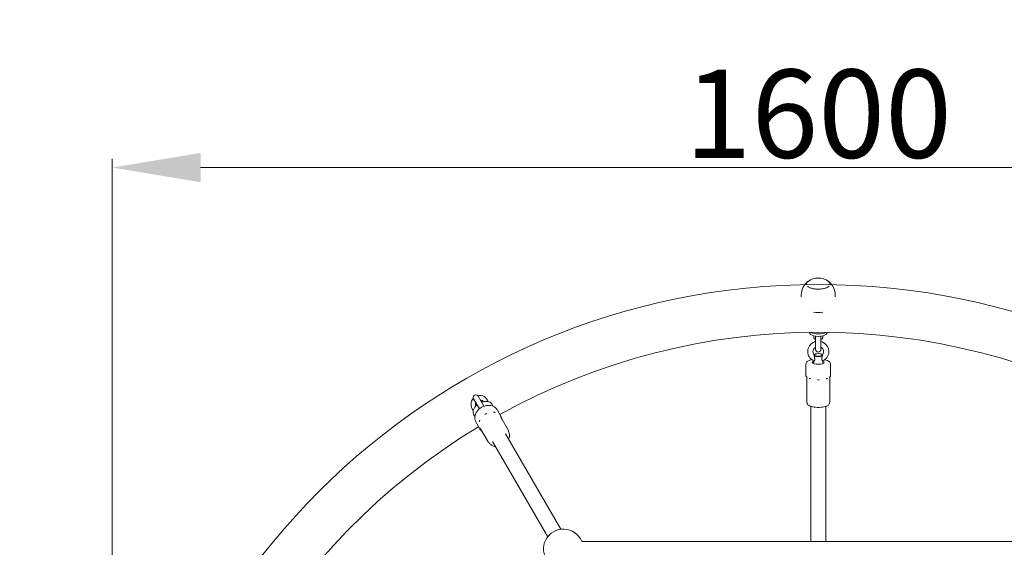
# Model space of a CAD drawing. Units: millimetres. Extents: x 9572 to 26951, y -4171 to 12644.
# Drawn here: x 20796 to 21912, y 3757 to 4354 of the extents above; entities that cross this region are included whole.
import ezdxf

# ---------------------------------------------------------------- set-up
doc = ezdxf.new("R2010")
doc.units = ezdxf.units.MM
doc.header["$LTSCALE"] = 30
doc.linetypes.add('ACAD_ISO03W100', pattern=[30, 12, -18])
doc.layers.add('InterSystem-dimension', color=7, linetype='Continuous', lineweight=5)
doc.layers.add('InterSystem-drawing', color=7, linetype='Continuous', lineweight=9)
doc.styles.add('arial', font='arial.ttf')
doc.dimstyles.new('IS_1-50(mm)', dxfattribs={"dimtxt": 100, "dimasz": 100, "dimexe": 10, "dimexo": 50, "dimgap": 10, "dimtad": 1, "dimdec": 0, "dimrnd": 0.5, "dimzin": 0, "dimtxsty": 'arial', "dimcen": 100, "dimclrd": 256, "dimclre": 256, "dimclrt": 256, "dimadec": 1, "dimazin": 0, "dimtfac": 1, "dimtdec": 0, "dimtmove": 0, "dimatfit": 3, "dimfxl": 1, "dimtolj": 1, "dimtzin": 0, "dimlwd": -1, "dimlwe": -1, "dimarcsym": 0})

# ---------------------------------------------------------------- blocks, each defined once
blk = doc.blocks.new('*D2')
at = {"layer": 'Defpoints', "color": 0}
for p in [(24501, 6263.7), (18901, 3254.4), (24501, 3254.4)]:
    blk.add_point(p, dxfattribs=at)
at = {"layer": 'InterSystem-dimension'}
for p, q in [((18901, 3304.4), (18901, 6273.7)), ((24501, 3304.4), (24501, 6273.7)), ((19001, 6263.7), (24401, 6263.7))]:
    blk.add_line(p, q, dxfattribs=at)
for points in [[(19001, 6280.4), (19001, 6247), (18901, 6263.7)], [(24401, 6247), (24401, 6280.4), (24501, 6263.7)]]:
    blk.add_solid(points, dxfattribs=at)
at = {"layer": 'InterSystem-dimension', "insert": (21701, 6324.8), "char_height": 100, "attachment_point": 5, "style": 'arial'}
blk.add_mtext('\\A1;5600', dxfattribs=at)
blk = doc.blocks.new('*D3')
at = {"layer": 'Defpoints', "color": 0, "transparency": 16777216}
for p in [(20901, 4186.9), (20901, 3254.4), (22501, 3254.4)]:
    blk.add_point(p, dxfattribs=at)
at = {"layer": 'InterSystem-dimension', "transparency": 16777216}
for p, q in [((20901, 3304.4), (20901, 4196.9)), ((22501, 3304.4), (22501, 4196.9)), ((22401, 4186.9), (21001, 4186.9))]:
    blk.add_line(p, q, dxfattribs=at)
for points in [[(21001, 4203.5), (21001, 4170.2), (20901, 4186.9)], [(22401, 4203.5), (22401, 4170.2), (22501, 4186.9)]]:
    blk.add_solid(points, dxfattribs=at)
at = {"layer": 'InterSystem-dimension', "transparency": 16777216, "insert": (21701, 4247.9), "char_height": 100, "attachment_point": 5, "style": 'arial'}
blk.add_mtext('\\A1;1600', dxfattribs=at)

msp = doc.modelspace()

# ---------------------------------------------------------------- linework, layer by layer
at = {"layer": 'InterSystem-dimension'}
msp.add_circle((21701, 3254.4), 800, dxfattribs=at)
at = {"layer": 'InterSystem-drawing'}
for p, q in [((21687.6, 4054.8), (21687.6, 4054.8)), ((21714.4, 4054.8), (21714.4, 4054.8)), ((21681.8, 4040.4), (21681.8, 4042.6)), ((21720.2, 4040.4), (21720.2, 4042.6)), ((21691, 4000.1), (21691, 3999.8)), ((21696, 3996.1), (21696, 3993.9)), ((21698, 3995.4), (21698, 3980.8)), ((21704, 3980.8), (21704, 3995.4)), ((21706, 3996.1), (21706, 3993.9)), ((21711, 4000.1), (21711, 3999.8)), ((21697, 3992.6), (21696.6, 3992.9)), ((21705, 3992.6), (21705.5, 3992.9)), ((21696.8, 3975.1), (21696.5, 3974.8)), ((21705.3, 3975.1), (21705.6, 3974.8)), ((21687, 3964.1), (21687, 3951.3)), ((21696, 3964.6), (21696, 3967.9)), ((21706, 3964.6), (21706, 3967.9)), ((21715, 3964.1), (21715, 3951.3)), ((21687.9, 3921.6), (21687.9, 3949.5)), ((21688.4, 3949.1), (21688.2, 3949.3)), ((21713.6, 3949.1), (21713.8, 3949.3)), ((21714.2, 3921.6), (21714.2, 3949.5)), ((21322.2, 3916.5), (21315.6, 3927.9)), ((21310.4, 3924.9), (21317, 3913.5)), ((21337.5, 3912), (21341.4, 3905.2)), ((21692.5, 3763.2), (21692.5, 3916.3)), ((21709.5, 3763.2), (21709.5, 3916.3)), ((21313.2, 3898), (21317.2, 3891.2)), ((21349.8, 3889.1), (21341.2, 3903.9)), ((21327, 3875.9), (21318.4, 3890.7)), ((21346.7, 3885.1), (21409.1, 3777)), ((21331.9, 3876.6), (21394.4, 3768.5)), ((21969.1, 3763.2), (21433, 3763.2))]:
    msp.add_line(p, q, dxfattribs=at)
at = {"layer": 'InterSystem-drawing', "linetype": 'ACAD_ISO03W100', "ltscale": 0.3}
msp.add_circle((21701, 3254.4), 2800, dxfattribs=at)
at = {"layer": 'InterSystem-drawing'}
for centre, radius, start, end in [((21701, 4042.4), 19.3, 53.4776, 126.5224), ((21701, 4042.6), 19.2, 129.3333, 180), ((21701, 4042.6), 19.2, 0, 50.6667), ((21701, 3254.4), 745.8, 61.0756, 118.9244), ((21701, 3980.8), 3, 180, 0), ((21313, 3926.4), 3, 30, 210), ((21317.5, 3918.6), 10, 17.8973, 102.8538), ((21317.5, 3918.6), 10, 137.1462, 222.1027), ((21317.5, 3918.6), 5, 156.8699, 203.6084), ((21317.5, 3918.6), 4.5, 161.8103, 201.0127), ((21317.5, 3918.6), 5, 36.3916, 83.1301), ((21317.5, 3918.6), 4.5, 38.9873, 78.1897), ((21701, 3254.4), 745.8, 121.0756, 178.9244), ((21412.1, 3754.7), 22.5, 22.1961, 217.8039)]:
    msp.add_arc(centre, radius, start, end, dxfattribs=at)
for centre, major_axis, ratio, start_param, end_param in [((21701, 4030.8), (19.2, 0), 0.422618, 4.43617, 4.988608), ((21701, 3999.8), (-10, 0), 0.422618, 0, 3.141593), ((21701, 4002.5), (10, 0), 0.422618, 3.7439, 5.680878), ((21701, 3993.9), (-5, 0), 0.422618, 0, 0.927295), ((21701, 3993.4), (4.5, 0), 0.422618, 3.626705, 3.982661), ((21701, 3993.9), (5, 0), 0.422618, 5.35589, 6.283185), ((21701, 3993.4), (4.5, 0), 0.422618, 5.442117, 5.798073), ((21701, 3974.1), (-5, 0), 0.310433, 0.342468, 2.799125), ((21701, 3974.6), (-4.5, 0), 0.310433, 3.205712, 6.219066), ((21701, 3974.6), (4.5, 0), 0.310433, 3.205712, 6.219066), ((21701, 3966.1), (6.75, 0), 0.310433, 2.404969, 7.019809)]:
    msp.add_ellipse(centre, major_axis=major_axis, ratio=ratio, start_param=start_param, end_param=end_param, dxfattribs=at)
for points, knots in [([(21689.5, 4057.9), (21689.3, 4057.7), (21689.1, 4057.5), (21688.7, 4057.2), (21688.5, 4057), (21688.2, 4056.6), (21688.1, 4056.3), (21687.9, 4055.9), (21687.8, 4055.7), (21687.7, 4055.2), (21687.6, 4055), (21687.6, 4054.8)], [3.3562704, 3.3562704, 3.3562704, 3.3562704, 3.4599852, 3.4599852, 3.5637, 3.5637, 3.6674147, 3.6674147, 3.7711295, 3.7711295, 3.8748443, 3.8748443, 3.8748443, 3.8748443]), ([(21688.8, 4052.4), (21689.2, 4052), (21689.8, 4051.6), (21691.3, 4050.8), (21692.3, 4050.4), (21694.7, 4049.7), (21696, 4049.5), (21698.7, 4049.2), (21700.2, 4049.1), (21703, 4049.1), (21704.4, 4049.3), (21707.1, 4049.7), (21708.4, 4050), (21710.6, 4050.7), (21711.5, 4051.2), (21712.7, 4051.9), (21713, 4052.2), (21713.2, 4052.4)], [1.994615, 1.994615, 1.994615, 1.994615, 2.232594, 2.232594, 2.548046, 2.548046, 2.865257, 2.865257, 3.183393, 3.183393, 3.501746, 3.501746, 3.819719, 3.819719, 4.136525, 4.136525, 4.28857, 4.28857, 4.28857, 4.28857]), ([(21714.4, 4054.8), (21714.4, 4055), (21714.4, 4055.2), (21714.3, 4055.7), (21714.2, 4055.9), (21714, 4056.3), (21713.9, 4056.6), (21713.6, 4057), (21713.4, 4057.2), (21713, 4057.5), (21712.8, 4057.7), (21712.5, 4057.9)], [0.7332516, 0.7332516, 0.7332516, 0.7332516, 0.8369664, 0.8369664, 0.9406812, 0.9406812, 1.0443959, 1.0443959, 1.1481107, 1.1481107, 1.2518255, 1.2518255, 1.2518255, 1.2518255]), ([(21698, 3995.4), (21698, 3995.5), (21698, 3995.5), (21698, 3995.6), (21698, 3995.7), (21698, 3995.8)], [0.40931554, 0.40931554, 0.40931554, 0.40931554, 0.43400996, 0.43400996, 0.46359612, 0.46359612, 0.46359612, 0.46359612]), ([(21698, 3989.6), (21697.1, 3989.4), (21696.3, 3989.1), (21694.3, 3988.1), (21693.3, 3987.3), (21691.5, 3985.5), (21690.8, 3984.5), (21689.6, 3982.3), (21689.3, 3981.1), (21689, 3978.6), (21689, 3977.4), (21689.5, 3975), (21689.9, 3973.8), (21691.2, 3971.7), (21692, 3970.7), (21693.8, 3969.1), (21694.9, 3968.4), (21696.1, 3967.9), (21696.1, 3967.9), (21696.1, 3967.9)], [4.968105, 4.968105, 4.968105, 4.968105, 5.199618, 5.199618, 5.523743, 5.523743, 5.843795, 5.843795, 6.159472, 6.159472, 6.472455, 6.472455, 6.785774, 6.785774, 7.102248, 7.102248, 7.423131, 7.423131, 7.426223, 7.426223, 7.426223, 7.426223]), ([(21706, 3967.9), (21707.1, 3968.4), (21708.2, 3969.1), (21710.1, 3970.8), (21710.9, 3971.7), (21712.2, 3973.9), (21712.6, 3975.1), (21713.1, 3977.5), (21713.1, 3978.7), (21712.8, 3981.2), (21712.4, 3982.3), (21711.3, 3984.5), (21710.5, 3985.6), (21708.8, 3987.3), (21707.7, 3988.1), (21705.8, 3989.1), (21704.9, 3989.4), (21704, 3989.6)], [1.998555, 1.998555, 1.998555, 1.998555, 2.323262, 2.323262, 2.644135, 2.644135, 2.960543, 2.960543, 3.273812, 3.273812, 3.586831, 3.586831, 3.902579, 3.902579, 4.222653, 4.222653, 4.456673, 4.456673, 4.456673, 4.456673]), ([(21698, 3983.2), (21697.9, 3983.2), (21697.8, 3983.1), (21697.1, 3982.7), (21696.7, 3982.3), (21695.9, 3981.4), (21695.6, 3980.8), (21695.2, 3979.7), (21695, 3979.1), (21695, 3977.9), (21695.1, 3977.3), (21695.5, 3976.1), (21695.8, 3975.5), (21696.3, 3975), (21696.4, 3974.8), (21696.5, 3974.7)], [5.225205, 5.225205, 5.225205, 5.225205, 5.296552, 5.296552, 5.608091, 5.608091, 5.930344, 5.930344, 6.265637, 6.265637, 6.608118, 6.608118, 6.944402, 6.944402, 7.015564, 7.015564, 7.015564, 7.015564]), ([(21696.3, 3973.6), (21696.5, 3972.8), (21696.7, 3971.9), (21697, 3970.5), (21697, 3970), (21697, 3969.3), (21696.9, 3969), (21696.8, 3968.5), (21696.7, 3968.3), (21696.5, 3968), (21696.3, 3967.9), (21696.2, 3967.9), (21696.1, 3967.9), (21696.1, 3967.9)], [0, 0, 0, 0, 0.249332, 0.249332, 0.43401, 0.43401, 0.620946, 0.620946, 0.8468, 0.8468, 1.100546, 1.100546, 1.243016, 1.243016, 1.243016, 1.243016]), ([(21696.5, 3974.5), (21696.5, 3974.4), (21696.5, 3974.2), (21696.4, 3973.8), (21696.4, 3973.7), (21696.3, 3973.6)], [0.344632, 0.344632, 0.344632, 0.344632, 0.4486893, 0.4486893, 0.4963506, 0.4963506, 0.4963506, 0.4963506]), ([(21696.5, 3974.7), (21696.6, 3974.7), (21696.6, 3974.6), (21696.6, 3974.6), (21696.6, 3974.5), (21696.5, 3974.5)], [0.92161431, 0.92161431, 0.92161431, 0.92161431, 0.94947525, 0.94947525, 0.97733619, 0.97733619, 0.97733619, 0.97733619]), ([(21705.5, 3974.7), (21706, 3975.2), (21706.3, 3975.7), (21706.8, 3976.8), (21707, 3977.4), (21707.1, 3978.6), (21707, 3979.2), (21706.7, 3980.4), (21706.4, 3981), (21705.7, 3982), (21705.2, 3982.4), (21704.5, 3983), (21704.3, 3983.1), (21704, 3983.2)], [2.409214, 2.409214, 2.409214, 2.409214, 2.729214, 2.729214, 3.062252, 3.062252, 3.404346, 3.404346, 3.742645, 3.742645, 4.067925, 4.067925, 4.199573, 4.199573, 4.199573, 4.199573]), ([(21706, 3967.9), (21705.9, 3967.8), (21705.8, 3967.9), (21705.6, 3968.1), (21705.4, 3968.2), (21705.2, 3968.7), (21705.1, 3968.9), (21705, 3969.5), (21705, 3969.8), (21705.1, 3970.5), (21705.1, 3970.9), (21705.4, 3972.1), (21705.6, 3972.9), (21705.7, 3973.6)], [1.637889, 1.637889, 1.637889, 1.637889, 1.892822, 1.892822, 2.152263, 2.152263, 2.366707, 2.366707, 2.55716, 2.55716, 2.80191, 2.80191, 3.247367, 3.247367, 3.247367, 3.247367]), ([(21705.5, 3974.5), (21705.5, 3974.5), (21705.5, 3974.6), (21705.5, 3974.6), (21705.5, 3974.7), (21705.5, 3974.7)], [0.92161431, 0.92161431, 0.92161431, 0.92161431, 0.94947525, 0.94947525, 0.97733619, 0.97733619, 0.97733619, 0.97733619]), ([(21705.7, 3973.6), (21705.7, 3973.9), (21705.6, 3974.1), (21705.5, 3974.4), (21705.5, 3974.4), (21705.5, 3974.5)], [0.1345817, 0.1345817, 0.1345817, 0.1345817, 0.2359074, 0.2359074, 0.286348, 0.286348, 0.286348, 0.286348]), ([(21693.8, 3969.2), (21693, 3969), (21692.2, 3968.8), (21690.4, 3968.2), (21689.4, 3967.7), (21688.2, 3966.8), (21687.9, 3966.4), (21687.3, 3965.5), (21687, 3964.8), (21687, 3964.1)], [6.8855132, 6.8855132, 6.8855132, 6.8855132, 7.11107, 7.11107, 7.4824173, 7.4824173, 7.6575926, 7.6575926, 7.8539816, 7.8539816, 7.8539816, 7.8539816]), ([(21715, 3964.1), (21715, 3964.7), (21714.9, 3965.2), (21714.4, 3966.1), (21714.1, 3966.5), (21713, 3967.5), (21712.2, 3967.9), (21710.4, 3968.6), (21709.4, 3968.9), (21708.2, 3969.2)], [4.712389, 4.712389, 4.712389, 4.712389, 4.8616822, 4.8616822, 5.0455543, 5.0455543, 5.3663147, 5.3663147, 5.6808575, 5.6808575, 5.6808575, 5.6808575]), ([(21687, 3951.3), (21687, 3951.1), (21687.1, 3950.9), (21687.1, 3950.6), (21687.2, 3950.4), (21687.4, 3950.2), (21687.5, 3950), (21687.7, 3949.7), (21687.8, 3949.6), (21688.1, 3949.3), (21688.3, 3949.2), (21688.5, 3949.1)], [1.5707963, 1.5707963, 1.5707963, 1.5707963, 1.6560331, 1.6560331, 1.7412699, 1.7412699, 1.8265067, 1.8265067, 1.9117435, 1.9117435, 1.9969803, 1.9969803, 1.9969803, 1.9969803]), ([(21713.6, 3949.1), (21713.8, 3949.2), (21713.9, 3949.3), (21714.2, 3949.6), (21714.4, 3949.7), (21714.6, 3950), (21714.7, 3950.2), (21714.9, 3950.4), (21714.9, 3950.6), (21715, 3950.9), (21715, 3951.1), (21715, 3951.3)], [4.286205, 4.286205, 4.286205, 4.286205, 4.3714418, 4.3714418, 4.4566786, 4.4566786, 4.5419154, 4.5419154, 4.6271522, 4.6271522, 4.712389, 4.712389, 4.712389, 4.712389]), ([(21692.2, 3947.5), (21692.2, 3947.5), (21692.2, 3947.5), (21692.1, 3947.6), (21692, 3947.6), (21691.8, 3947.6), (21691.7, 3947.7), (21691.5, 3947.7), (21691.5, 3947.7), (21691.3, 3947.8), (21691.3, 3947.8), (21691.2, 3947.8), (21691.1, 3947.9), (21690.9, 3947.9), (21690.8, 3947.9), (21690.7, 3948), (21690.7, 3948), (21690.7, 3948)], [-0.2120435, -0.2120435, -0.2120435, -0.2120435, -0.207987, -0.207987, -0.1772991, -0.1772991, -0.1353901, -0.1353901, -0.1106556, -0.1106556, -0.0883289, -0.0883289, -0.0595832, -0.0595832, 0, 0, 0.0040536, 0.0040536, 0.0040536, 0.0040536]), ([(21702.1, 3946.5), (21702.1, 3946.5), (21702.1, 3946.5), (21702, 3946.5), (21701.9, 3946.5), (21701.6, 3946.5), (21701.5, 3946.5), (21701.3, 3946.5), (21701.2, 3946.5), (21701, 3946.5), (21700.9, 3946.5), (21700.8, 3946.5), (21700.7, 3946.5), (21700.4, 3946.5), (21700.2, 3946.5), (21700, 3946.5), (21700, 3946.5), (21700, 3946.5)], [-0.2120435, -0.2120435, -0.2120435, -0.2120435, -0.207987, -0.207987, -0.1772992, -0.1772992, -0.1353902, -0.1353902, -0.1106556, -0.1106556, -0.088329, -0.088329, -0.0595832, -0.0595832, 0, 0, 0.0040536, 0.0040536, 0.0040536, 0.0040536]), ([(21711.4, 3948), (21711.4, 3948), (21711.4, 3948), (21711.3, 3948), (21711.3, 3947.9), (21711.1, 3947.9), (21711, 3947.9), (21710.9, 3947.8), (21710.8, 3947.8), (21710.7, 3947.8), (21710.7, 3947.8), (21710.5, 3947.7), (21710.5, 3947.7), (21710.2, 3947.6), (21710.1, 3947.6), (21709.9, 3947.5), (21709.9, 3947.5), (21709.9, 3947.5)], [-0.2120435, -0.2120435, -0.2120435, -0.2120435, -0.207987, -0.207987, -0.1772991, -0.1772991, -0.1353901, -0.1353901, -0.1106556, -0.1106556, -0.0883289, -0.0883289, -0.0595832, -0.0595832, 0, 0, 0.0040536, 0.0040536, 0.0040536, 0.0040536]), ([(21314.4, 3918), (21314, 3917.6), (21313.5, 3917.2), (21312.3, 3915.9), (21311.5, 3914.9), (21310.4, 3912.8), (21310, 3911.7), (21309.7, 3909.6), (21309.8, 3908.6), (21310.4, 3906.9), (21310.8, 3906.2), (21311.6, 3905.3), (21311.8, 3905.1), (21312, 3904.9)], [4.994198, 4.994198, 4.994198, 4.994198, 5.161401, 5.161401, 5.523464, 5.523464, 5.879616, 5.879616, 6.169591, 6.169591, 6.402574, 6.402574, 6.493373, 6.493373, 6.493373, 6.493373]), ([(21313.2, 3898), (21312.6, 3899.1), (21312.2, 3900.3), (21311.8, 3902.7), (21311.8, 3904), (21312.3, 3906.6), (21312.8, 3907.9), (21314.1, 3910.4), (21315, 3911.5), (21317.1, 3913.6), (21318.3, 3914.6), (21320.9, 3916), (21322.4, 3916.6), (21325.3, 3917.3), (21326.7, 3917.5), (21329.6, 3917.3), (21331, 3917), (21333.5, 3916), (21334.6, 3915.3), (21336.3, 3913.7), (21337, 3912.9), (21337.5, 3912)], [1.570796, 1.570796, 1.570796, 1.570796, 1.870685, 1.870685, 2.176519, 2.176519, 2.494637, 2.494637, 2.822345, 2.822345, 3.154253, 3.154253, 3.487099, 3.487099, 3.818825, 3.818825, 4.145879, 4.145879, 4.462448, 4.462448, 4.712389, 4.712389, 4.712389, 4.712389]), ([(21332.1, 3916.5), (21332.1, 3916.8), (21332, 3917), (21331.7, 3918.1), (21331.3, 3918.8), (21330.3, 3920), (21329.7, 3920.5), (21328.2, 3921.4), (21327.3, 3921.6), (21325.4, 3922), (21324.3, 3922), (21322, 3921.7), (21320.8, 3921.4), (21319.6, 3921)], [2.931405, 2.931405, 2.931405, 2.931405, 3.006383, 3.006383, 3.241714, 3.241714, 3.473432, 3.473432, 3.745534, 3.745534, 4.081451, 4.081451, 4.43058, 4.43058, 4.43058, 4.43058]), ([(21687.9, 3921.6), (21687.9, 3921.4), (21687.9, 3921.3), (21687.9, 3921), (21688, 3921), (21688, 3920.8), (21688, 3920.8), (21688.1, 3920.7), (21688.1, 3920.7), (21688.1, 3920.6), (21688.1, 3920.6), (21688.1, 3920.6)], [-0.60976372, -0.60976372, -0.60976372, -0.60976372, -0.60546366, -0.60546366, -0.6011636, -0.6011636, -0.59686355, -0.59686355, -0.59256349, -0.59256349, -0.58826343, -0.58826343, -0.58826343, -0.58826343]), ([(21688.1, 3920.6), (21688.2, 3920.5), (21688.2, 3920.4), (21688.2, 3920.3), (21688.3, 3920.2), (21688.3, 3920.2), (21688.3, 3920.1), (21688.3, 3920.1), (21688.3, 3920), (21688.3, 3920), (21688.3, 3920), (21688.3, 3920)], [0.251204129, 0.251204129, 0.251204129, 0.251204129, 0.252641497, 0.252641497, 0.254078865, 0.254078865, 0.255516232, 0.255516232, 0.2569536, 0.2569536, 0.258390968, 0.258390968, 0.258390968, 0.258390968]), ([(21688.3, 3920), (21688.4, 3919.5), (21688.6, 3919.1), (21689.1, 3918.2), (21689.5, 3917.9), (21690.7, 3917), (21691.6, 3916.6), (21693.6, 3915.9), (21694.9, 3915.6), (21697.4, 3915.2), (21698.7, 3915.1), (21701.2, 3915.1), (21702.5, 3915.1), (21705, 3915.3), (21706.2, 3915.4), (21708.5, 3915.9), (21709.5, 3916.2), (21711.5, 3917), (21712.3, 3917.5), (21713.4, 3918.8), (21713.6, 3919.3), (21713.7, 3920)], [1.617695, 1.617695, 1.617695, 1.617695, 1.764491, 1.764491, 1.964913, 1.964913, 2.326913, 2.326913, 2.702342, 2.702342, 3.046669, 3.046669, 3.383542, 3.383542, 3.722215, 3.722215, 4.07406, 4.07406, 4.467348, 4.467348, 4.66549, 4.66549, 4.66549, 4.66549]), ([(21713.7, 3920), (21713.7, 3920), (21713.8, 3920), (21713.8, 3920), (21713.8, 3920.1), (21713.8, 3920.1), (21713.8, 3920.2), (21713.8, 3920.2), (21713.8, 3920.3), (21713.9, 3920.4), (21713.9, 3920.5), (21713.9, 3920.6)], [0.397824559, 0.397824559, 0.397824559, 0.397824559, 0.399261891, 0.399261891, 0.400699223, 0.400699223, 0.402136555, 0.402136555, 0.403573887, 0.403573887, 0.405011218, 0.405011218, 0.405011218, 0.405011218]), ([(21713.9, 3920.6), (21713.9, 3920.6), (21714, 3920.6), (21714, 3920.7), (21714, 3920.7), (21714, 3920.8), (21714.1, 3920.8), (21714.1, 3921), (21714.1, 3921), (21714.2, 3921.3), (21714.2, 3921.4), (21714.2, 3921.6)], [-0.63120224, -0.63120224, -0.63120224, -0.63120224, -0.62691454, -0.62691454, -0.62262683, -0.62262683, -0.61833913, -0.61833913, -0.61405142, -0.61405142, -0.60976372, -0.60976372, -0.60976372, -0.60976372]), ([(21324.9, 3908.1), (21324.8, 3908), (21324.8, 3908), (21324.7, 3908), (21324.6, 3908), (21324.4, 3907.9), (21324.3, 3907.8), (21324.1, 3907.7), (21324, 3907.7), (21323.9, 3907.6), (21323.8, 3907.6), (21323.7, 3907.5), (21323.6, 3907.4), (21323.3, 3907.3), (21323.2, 3907.1), (21323, 3907), (21323, 3907), (21323, 3907)], [-0.2120435, -0.2120435, -0.2120435, -0.2120435, -0.207987, -0.207987, -0.1772992, -0.1772992, -0.1353902, -0.1353902, -0.1106556, -0.1106556, -0.088329, -0.088329, -0.0595832, -0.0595832, 0, 0, 0.0040536, 0.0040536, 0.0040536, 0.0040536]), ([(21334.8, 3909.4), (21334.8, 3909.4), (21334.8, 3909.4), (21334.7, 3909.4), (21334.6, 3909.4), (21334.4, 3909.5), (21334.3, 3909.5), (21334.1, 3909.6), (21334, 3909.6), (21333.9, 3909.6), (21333.8, 3909.6), (21333.7, 3909.7), (21333.6, 3909.7), (21333.3, 3909.7), (21333.1, 3909.7), (21332.9, 3909.7), (21332.9, 3909.7), (21332.9, 3909.7)], [-0.2120435, -0.2120435, -0.2120435, -0.2120435, -0.207987, -0.207987, -0.1772991, -0.1772991, -0.1353901, -0.1353901, -0.1106556, -0.1106556, -0.0883289, -0.0883289, -0.0595832, -0.0595832, 0, 0, 0.0040536, 0.0040536, 0.0040536, 0.0040536]), ([(21341.7, 3904), (21341.7, 3904), (21341.7, 3904), (21341.6, 3904.1), (21341.6, 3904.2), (21341.5, 3904.4), (21341.5, 3904.5), (21341.4, 3904.6), (21341.4, 3904.7), (21341.3, 3904.8), (21341.3, 3904.9), (21341.2, 3905), (21341.2, 3905), (21341, 3905.2), (21340.9, 3905.3), (21340.8, 3905.5), (21340.8, 3905.5), (21340.8, 3905.5)], [-0.2120435, -0.2120435, -0.2120435, -0.2120435, -0.207987, -0.207987, -0.1772992, -0.1772992, -0.1353902, -0.1353902, -0.1106556, -0.1106556, -0.088329, -0.088329, -0.0595832, -0.0595832, 0, 0, 0.0040536, 0.0040536, 0.0040536, 0.0040536]), ([(21317.6, 3900.8), (21317.6, 3900.8), (21317.6, 3900.8), (21317.5, 3900.7), (21317.5, 3900.6), (21317.3, 3900.4), (21317.3, 3900.3), (21317.2, 3900.1), (21317.2, 3900.1), (21317.1, 3899.9), (21317.1, 3899.9), (21317, 3899.7), (21317, 3899.6), (21316.9, 3899.4), (21316.9, 3899.2), (21316.9, 3899), (21316.9, 3899), (21316.9, 3899)], [-0.2120435, -0.2120435, -0.2120435, -0.2120435, -0.207987, -0.207987, -0.1772991, -0.1772991, -0.1353901, -0.1353901, -0.1106556, -0.1106556, -0.0883289, -0.0883289, -0.0595832, -0.0595832, 0, 0, 0.0040536, 0.0040536, 0.0040536, 0.0040536]), ([(21341.4, 3905.2), (21342, 3904.2), (21342.4, 3903), (21342.6, 3901.6), (21342.6, 3901.5), (21342.7, 3901.4)], [4.712389, 4.712389, 4.712389, 4.712389, 5.0267879, 5.0267879, 5.0574923, 5.0574923, 5.0574923, 5.0574923]), ([(21319.9, 3888.2), (21319.6, 3888.4), (21319.3, 3888.6), (21318.3, 3889.6), (21317.7, 3890.3), (21317.2, 3891.2)], [7.5088783, 7.5088783, 7.5088783, 7.5088783, 7.5955578, 7.5955578, 7.8539816, 7.8539816, 7.8539816, 7.8539816]), ([(21317.3, 3891.9), (21317.3, 3891.9), (21317.3, 3891.9), (21317.3, 3891.8), (21317.3, 3891.7), (21317.4, 3891.5), (21317.4, 3891.4), (21317.5, 3891.3), (21317.5, 3891.2), (21317.6, 3891.1), (21317.6, 3891.1), (21317.7, 3890.9), (21317.7, 3890.9), (21317.9, 3890.7), (21318, 3890.5), (21318.1, 3890.4), (21318.1, 3890.4), (21318.1, 3890.4)], [-0.2120435, -0.2120435, -0.2120435, -0.2120435, -0.207987, -0.207987, -0.1772992, -0.1772992, -0.1353902, -0.1353902, -0.1106556, -0.1106556, -0.088329, -0.088329, -0.0595832, -0.0595832, 0, 0, 0.0040536, 0.0040536, 0.0040536, 0.0040536]), ([(21349.8, 3889.1), (21349.8, 3889), (21349.9, 3888.9), (21350, 3888.7), (21350, 3888.6), (21350, 3888.4), (21350, 3888.3), (21350.1, 3888.2), (21350.1, 3888.1), (21350.1, 3888), (21350.1, 3887.9), (21350.1, 3887.9)], [-0.60976372, -0.60976372, -0.60976372, -0.60976372, -0.602939, -0.602939, -0.59611428, -0.59611428, -0.58928957, -0.58928957, -0.58246485, -0.58246485, -0.57564013, -0.57564013, -0.57564013, -0.57564013]), ([(21350.1, 3887.8), (21350.1, 3887.8), (21350.1, 3887.8), (21350.1, 3887.8), (21350.1, 3887.8), (21350.1, 3887.8), (21350.1, 3887.8), (21350.1, 3887.8), (21350.1, 3887.9), (21350.1, 3887.9), (21350.1, 3887.9), (21350.1, 3887.9)], [-0.127189384, -0.127189384, -0.127189384, -0.127189384, -0.12572503, -0.12572503, -0.124260676, -0.124260676, -0.122796323, -0.122796323, -0.121331969, -0.121331969, -0.119867615, -0.119867615, -0.119867615, -0.119867615]), ([(21350.1, 3887.8), (21350.1, 3887.7), (21350.1, 3887.7), (21350.1, 3887.6), (21350.2, 3887.5), (21350.2, 3887.5), (21350.2, 3887.5), (21350.2, 3887.4), (21350.2, 3887.4), (21350.2, 3887.4), (21350.2, 3887.4), (21350.2, 3887.4)], [0.14203772, 0.14203772, 0.14203772, 0.14203772, 0.1505506, 0.1505506, 0.15906349, 0.15906349, 0.16757637, 0.16757637, 0.17608925, 0.17608925, 0.18460213, 0.18460213, 0.18460213, 0.18460213]), ([(21350.2, 3887.4), (21350.7, 3886.3), (21350.9, 3885.2), (21351.1, 3882.9), (21350.9, 3881.7), (21350.4, 3880.1), (21350.3, 3879.7), (21350.1, 3879.2)], [4.8047367, 4.8047367, 4.8047367, 4.8047367, 5.1036213, 5.1036213, 5.4119805, 5.4119805, 5.5370476, 5.5370476, 5.5370476, 5.5370476]), ([(21327.8, 3875), (21327.8, 3875.1), (21327.7, 3875.1), (21327.6, 3875.2), (21327.6, 3875.2), (21327.5, 3875.3), (21327.4, 3875.4), (21327.3, 3875.5), (21327.2, 3875.6), (21327.1, 3875.7), (21327, 3875.8), (21327, 3875.9)], [-0.64384137, -0.64384137, -0.64384137, -0.64384137, -0.63702584, -0.63702584, -0.63021031, -0.63021031, -0.62339478, -0.62339478, -0.61657925, -0.61657925, -0.60976372, -0.60976372, -0.60976372, -0.60976372]), ([(21327.9, 3875), (21327.9, 3875), (21327.9, 3875), (21327.9, 3875), (21327.9, 3875), (21327.9, 3875), (21327.9, 3875), (21327.9, 3875), (21327.9, 3875), (21327.8, 3875), (21327.8, 3875), (21327.8, 3875)], [0.491460272, 0.491460272, 0.491460272, 0.491460272, 0.492924627, 0.492924627, 0.494388983, 0.494388983, 0.495853338, 0.495853338, 0.497317693, 0.497317693, 0.498782048, 0.498782048, 0.498782048, 0.498782048]), ([(21328.2, 3874.7), (21328.2, 3874.7), (21328.2, 3874.7), (21328.2, 3874.7), (21328.2, 3874.7), (21328.2, 3874.8), (21328.2, 3874.8), (21328.1, 3874.8), (21328.1, 3874.8), (21328, 3874.9), (21328, 3874.9), (21327.9, 3875)], [0.47161177, 0.47161177, 0.47161177, 0.47161177, 0.48012451, 0.48012451, 0.48863726, 0.48863726, 0.49715001, 0.49715001, 0.50566275, 0.50566275, 0.5141755, 0.5141755, 0.5141755, 0.5141755]), ([(21335.4, 3870.7), (21335.2, 3870.7), (21335.1, 3870.7), (21333.7, 3871), (21332.5, 3871.3), (21330.4, 3872.5), (21329.4, 3873.2), (21328.5, 3874.3), (21328.4, 3874.5), (21328.2, 3874.7)], [7.029323, 7.029323, 7.029323, 7.029323, 7.0634563, 7.0634563, 7.3882215, 7.3882215, 7.6999011, 7.6999011, 7.7616339, 7.7616339, 7.7616339, 7.7616339])]:
    msp.add_open_spline(points, degree=3, knots=knots, dxfattribs=at)
for points in [[(21689.7, 4058), (21689.4, 4057.8), (21689.1, 4057.6), (21688.9, 4057.4)], [(21713.2, 4057.4), (21713, 4057.6), (21712.7, 4057.8), (21712.4, 4058)], [(21704, 3995.8), (21704, 3995.6), (21704, 3995.5), (21704, 3995.4)], [(21696.5, 3974.7), (21696.5, 3974.7), (21696.5, 3974.7), (21696.5, 3974.7)], [(21705.5, 3974.7), (21705.5, 3974.7), (21705.5, 3974.7), (21705.5, 3974.7)], [(21687.9, 3949.5), (21687.9, 3949.5), (21687.9, 3949.5), (21687.9, 3949.6)], [(21714.2, 3949.6), (21714.2, 3949.5), (21714.2, 3949.5), (21714.2, 3949.5)]]:
    msp.add_open_spline(points, degree=3, dxfattribs=at)

# ---------------------------------------------------------------- dimensions: what is measured, and where the dimension line sits
at = {"layer": 'InterSystem-dimension'}
for p1, p2, distance, picture, middle in [((18901, 3254.4), (24501, 3254.4), 3009.3, '*D2', (21701, 6324.8)), ((22501, 3254.4), (20901, 3254.4), -932.5, '*D3', (21701, 4247.9))]:
    dim = msp.add_aligned_dim(p1=p1, p2=p2, distance=distance, dimstyle='IS_1-50(mm)', dxfattribs=at)
    dim.commit()
    dim.dimension.update_dxf_attribs({"geometry": picture, "text_midpoint": middle})

doc.saveas('drawing.dxf')
